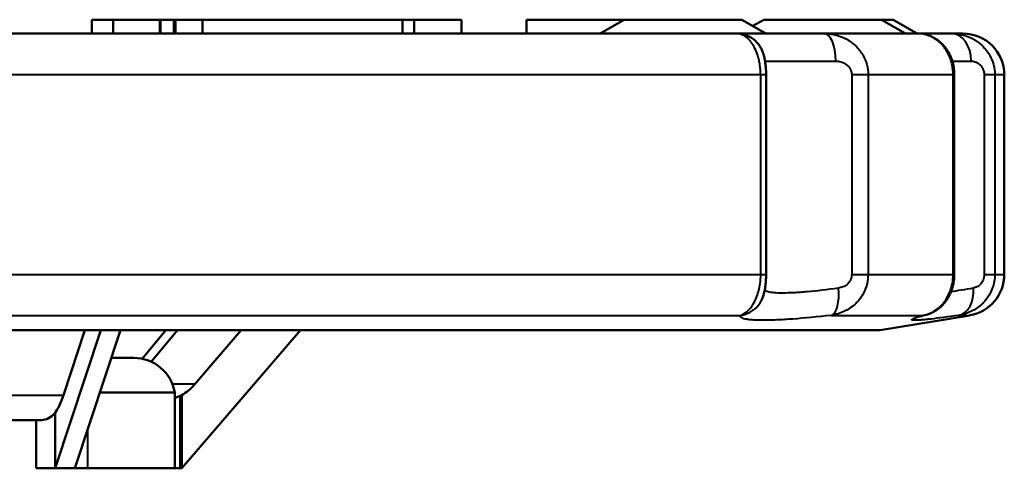
# Model space of a CAD drawing. Units: millimetres. Extents: x 245 to 1475, y 509 to 1382.
# Drawn here: x 1258 to 1329, y 1349 to 1382 of the extents above; entities that cross this region are included whole.
import ezdxf

# ---------------------------------------------------------------- set-up
doc = ezdxf.new("R2010")
doc.units = ezdxf.units.MM
doc.header["$LTSCALE"] = 5
doc.layers.add('Visible Edges(Frese)', color=7, linetype='Continuous', lineweight=50)
doc.layers.add('Visible Tangent Edges(Frese)', color=7, linetype='Continuous', lineweight=40)

msp = doc.modelspace()

# ---------------------------------------------------------------- linework, layer by layer
at = {"layer": 'Visible Edges(Frese)'}
for p, q in [((1262.854, 1381.878), (1262.854, 1380.878)), ((1264.417, 1380.878), (1264.417, 1381.878)), ((1267.785, 1380.878), (1267.785, 1381.878)), ((1267.824, 1380.878), (1267.824, 1381.878)), ((1268.789, 1381.878), (1267.824, 1381.878)), ((1268.789, 1380.878), (1268.789, 1381.878)), ((1268.91, 1381.878), (1268.789, 1381.878)), ((1268.91, 1381.878), (1268.91, 1380.878)), ((1268.91, 1381.878), (1270.882, 1381.878)), ((1270.882, 1381.878), (1285.358, 1381.878)), ((1270.882, 1381.878), (1270.882, 1380.878)), ((1285.358, 1380.878), (1285.358, 1381.878)), ((1285.358, 1381.878), (1286.218, 1381.878)), ((1286.218, 1381.878), (1286.218, 1380.878)), ((1286.218, 1381.878), (1289.636, 1381.878)), ((1289.636, 1381.878), (1289.636, 1380.878)), ((1294.336, 1381.878), (1294.336, 1380.878)), ((1294.336, 1381.878), (1301.304, 1381.878)), ((1301.411, 1381.878), (1299.679, 1380.878)), ((1301.304, 1381.878), (1301.411, 1381.878)), ((1301.304, 1381.817), (1301.304, 1381.878)), ((1301.411, 1381.878), (1309.947, 1381.878)), ((1309.947, 1381.878), (1311.679, 1380.878)), ((1311.528, 1381.878), (1310.737, 1381.422)), ((1311.528, 1381.878), (1320.064, 1381.878)), ((1320.064, 1381.878), (1320.912, 1381.878)), ((1320.064, 1381.878), (1321.796, 1380.878)), ((1320.912, 1381.878), (1322.644, 1380.878)), ((1309.558, 1380.878), (1304.152, 1380.878)), ((1310.45, 1380.878), (1309.723, 1380.878)), ((1314.151, 1380.878), (1311.204, 1380.878)), ((1322.684, 1380.878), (1315.896, 1380.878)), ((1323.85, 1380.878), (1322.684, 1380.878)), ((1325.95, 1380.878), (1325.141, 1380.878)), ((1311.698, 1377.878), (1311.698, 1363.42)), ((1325.33, 1377.878), (1325.33, 1363.42)), ((1328.95, 1377.878), (1328.95, 1363.42)), ((1319.95, 1359.378), (1326.443, 1360.46)), ((1319.95, 1359.378), (1157.95, 1359.378)), ((1263.505, 1359.378), (1260.202, 1349.378)), ((1260.799, 1354.686), (1262.349, 1359.378)), ((1261.627, 1349.378), (1264.93, 1359.378)), ((1266.513, 1357.317), (1268.225, 1359.378)), ((1267.165, 1357.102), (1269.055, 1359.378)), ((1269.378, 1349.378), (1277.984, 1359.378)), ((1270.312, 1355.463), (1273.681, 1359.378)), ((1265.908, 1357.378), (1264.269, 1357.378)), ((1263.443, 1354.878), (1268.866, 1354.878)), ((1268.866, 1354.878), (1268.866, 1349.378)), ((1269.378, 1349.378), (1269.378, 1354.684)), ((1256.426, 1352.878), (1259.216, 1352.878)), ((1258.83, 1349.378), (1258.83, 1352.878)), ((1260.202, 1353.388), (1260.202, 1349.378)), ((1260.202, 1349.378), (1258.83, 1349.378)), ((1260.202, 1349.378), (1261.627, 1349.378)), ((1261.627, 1349.378), (1262.542, 1349.378)), ((1268.866, 1349.378), (1262.542, 1349.378)), ((1268.866, 1349.378), (1269.267, 1349.378)), ((1269.378, 1349.378), (1269.267, 1349.378))]:
    msp.add_line(p, q, dxfattribs=at)
for centre, radius, start, end in [((1321.927, 1378.878), 2, 90, 90.00071), ((1322.964, 1378.878), 2, 90, 90.00223), ((1325.95, 1377.878), 3, 0, 90), ((1325.95, 1363.42), 3, 279.46232, 0), ((1265.908, 1354.378), 3, 9.59407, 90)]:
    msp.add_arc(centre, radius, start, end, dxfattribs=at)
for centre, major_axis, ratio, start_param, end_param in [((1309.568, 1362.433), (1.814, -0.843), 0.993458, 6.283161, 6.283189), ((1268.239, 1360.378), (0, -6), 0.602392, 0.320691, 0.610726), ((1259.473, 1362.878), (0, -10), 0.231203, 0.320691, 0.610726), ((1268.118, 1360.378), (0, -6), 0.666308, 0.291374, 0.320691), ((1259.216, 1362.878), (0, -10), 0.312621, 0, 0.320691)]:
    msp.add_ellipse(centre, major_axis=major_axis, ratio=ratio, start_param=start_param, end_param=end_param, dxfattribs=at)
for points, knots in [([(1264.417, 1381.878), (1264.329, 1381.878), (1264.158, 1381.878), (1263.919, 1381.878), (1263.705, 1381.878), (1263.515, 1381.878), (1263.347, 1381.878), (1263.205, 1381.878), (1263.085, 1381.878), (1262.992, 1381.878), (1262.92, 1381.878), (1262.877, 1381.878), (1262.856, 1381.878), (1262.855, 1381.878), (1262.854, 1381.878)], [0, 0, 0, 0, 0.000279948, 0.000546012, 0.000800365, 0.001048419, 0.001293534, 0.001537312, 0.001782847, 0.002036262, 0.002291941, 0.002547754, 0.002804958, 0.002926288, 0.002926288, 0.002926288, 0.002926288]), ([(1267.785, 1381.878), (1267.746, 1381.878), (1267.669, 1381.878), (1267.529, 1381.878), (1267.381, 1381.878), (1267.217, 1381.878), (1267.036, 1381.878), (1266.845, 1381.878), (1266.636, 1381.878), (1266.418, 1381.878), (1266.188, 1381.878), (1265.952, 1381.878), (1265.709, 1381.878), (1265.461, 1381.878), (1265.207, 1381.878), (1264.947, 1381.878), (1264.681, 1381.878), (1264.506, 1381.878), (1264.417, 1381.878)], [0, 0, 0, 0, 0.000321914, 0.000627305, 0.000918949, 0.001198153, 0.001469149, 0.001730152, 0.001988348, 0.002243611, 0.002495209, 0.002740578, 0.002983889, 0.00322859, 0.003476469, 0.00373342, 0.00399992, 0.004279808, 0.004279808, 0.004279808, 0.004279808]), ([(1225.04, 1380.878), (1229.447, 1380.878), (1233.883, 1380.878), (1238.348, 1380.878), (1238.419, 1380.878), (1238.488, 1380.878), (1238.56, 1380.878), (1243.069, 1380.878), (1247.552, 1380.878), (1252.008, 1380.878), (1252.152, 1380.878), (1252.294, 1380.878), (1252.44, 1380.878), (1257.098, 1380.878), (1261.669, 1380.878), (1266.148, 1380.878), (1270.487, 1380.878), (1274.687, 1380.878), (1278.749, 1380.878), (1278.88, 1380.878), (1279.012, 1380.878), (1279.141, 1380.878), (1283.204, 1380.878), (1287.076, 1380.878), (1290.757, 1380.878), (1290.815, 1380.878), (1290.875, 1380.878), (1290.932, 1380.878), (1294.541, 1380.878), (1297.92, 1380.878), (1301.072, 1380.878), (1301.096, 1380.878), (1301.122, 1380.878), (1301.146, 1380.878), (1302.176, 1380.878), (1303.178, 1380.878), (1304.152, 1380.878)], [0.125, 0.125, 0.125, 0.125, 0.2480469, 0.2480469, 0.2480469, 0.25, 0.25, 0.25, 0.3710937, 0.3710937, 0.3710937, 0.375, 0.375, 0.375, 0.5, 0.5, 0.5, 0.6210937, 0.6210937, 0.6210937, 0.625, 0.625, 0.625, 0.7480469, 0.7480469, 0.7480469, 0.75, 0.75, 0.75, 0.8740234, 0.8740234, 0.8740234, 0.875, 0.875, 0.875, 0.9171697, 0.9171697, 0.9171697, 0.9171697]), ([(1309.558, 1380.878), (1309.774, 1380.878), (1309.993, 1380.842), (1310.403, 1380.704), (1310.6, 1380.599), (1310.944, 1380.337), (1311.096, 1380.175), (1311.268, 1379.922), (1311.316, 1379.841), (1311.381, 1379.71), (1311.403, 1379.66), (1311.45, 1379.547), (1311.469, 1379.49), (1311.512, 1379.356), (1311.533, 1379.283), (1311.575, 1379.105), (1311.597, 1379), (1311.634, 1378.784), (1311.649, 1378.675), (1311.68, 1378.39), (1311.693, 1378.201), (1311.697, 1377.967), (1311.698, 1377.923), (1311.698, 1377.878)], [0, 0, 0, 0, 0.0649009, 0.0649009, 0.1300493, 0.1300493, 0.1950218, 0.1950218, 0.2240469, 0.2240469, 0.2429926, 0.2429926, 0.2698878, 0.2698878, 0.3080152, 0.3080152, 0.3535932, 0.3535932, 0.3922803, 0.3922803, 0.4493378, 0.4493378, 0.4626343, 0.4626343, 0.4626343, 0.4626343]), ([(1322.684, 1380.878), (1322.952, 1380.878), (1323.228, 1380.831), (1323.736, 1380.651), (1323.974, 1380.519), (1324.419, 1380.175), (1324.624, 1379.952), (1324.971, 1379.436), (1325.112, 1379.128), (1325.286, 1378.509), (1325.33, 1378.192), (1325.33, 1377.878)], [0, 0, 0, 0, 0.0871284, 0.0871284, 0.1738148, 0.1738148, 0.2691474, 0.2691474, 0.3719134, 0.3719134, 0.4658903, 0.4658903, 0.4658903, 0.4658903]), ([(1311.698, 1363.42), (1311.698, 1363.263), (1311.692, 1363.104), (1311.67, 1362.802), (1311.653, 1362.655), (1311.613, 1362.378), (1311.588, 1362.249), (1311.545, 1362.063), (1311.527, 1361.996), (1311.478, 1361.83), (1311.441, 1361.718), (1311.381, 1361.59)], [0, 0, 0, 0, 0.0470406, 0.0470406, 0.0954734, 0.0954734, 0.1486365, 0.1486365, 0.1820529, 0.1820529, 0.2315278, 0.2315278, 0.2315278, 0.2315278]), ([(1325.33, 1363.42), (1325.33, 1363.402), (1325.33, 1363.384), (1325.329, 1363.311), (1325.327, 1363.257), (1325.313, 1363.041), (1325.291, 1362.879), (1325.197, 1362.425), (1325.095, 1362.138), (1324.817, 1361.605), (1324.633, 1361.354), (1324.188, 1360.92), (1323.917, 1360.736), (1323.518, 1360.568), (1323.412, 1360.531), (1323.304, 1360.502)], [0, 0, 0, 0, 0.0054121, 0.0054121, 0.0216546, 0.0216546, 0.0705376, 0.0705376, 0.1623289, 0.1623289, 0.2595912, 0.2595912, 0.3627231, 0.3627231, 0.3990415, 0.3990415, 0.3990415, 0.3990415]), ([(1323.304, 1360.502), (1323.137, 1360.457), (1323.004, 1360.418), (1322.867, 1360.374), (1322.834, 1360.361), (1322.834, 1360.361)], [0, 0, 0, 0, 0.1442094, 0.1442094, 0.2357382, 0.2357382, 0.2357382, 0.2357382])]:
    msp.add_open_spline(points, degree=3, knots=knots, dxfattribs=at)
for points in [[(1267.824, 1381.878), (1267.811, 1381.878), (1267.798, 1381.878), (1267.785, 1381.878)], [(1309.558, 1380.878), (1309.571, 1380.878), (1309.626, 1380.878), (1309.723, 1380.878)], [(1310.45, 1380.878), (1310.664, 1380.878), (1310.916, 1380.878), (1311.204, 1380.878)], [(1314.15, 1380.878), (1314.698, 1380.878), (1315.28, 1380.878), (1315.896, 1380.878)], [(1323.85, 1380.878), (1324.23, 1380.878), (1324.661, 1380.878), (1325.141, 1380.878)], [(1326.94, 1362.506), (1326.94, 1362.506), (1326.94, 1362.506), (1326.94, 1362.506)], [(1269.267, 1354.631), (1269.128, 1354.57), (1268.994, 1354.518), (1268.866, 1354.478)]]:
    msp.add_open_spline(points, degree=3, dxfattribs=at)
at = {"layer": 'Visible Tangent Edges(Frese)'}
for p, q in [((1311.618, 1378.878), (1316.743, 1378.878)), ((1325.1, 1378.878), (1325.1, 1378.878)), ((1325.181, 1378.878), (1326.557, 1378.878)), ((1311.306, 1377.878), (1212.524, 1377.878)), ((1311.306, 1363.42), (1311.306, 1377.878)), ((1311.698, 1377.878), (1311.306, 1377.878)), ((1317.897, 1377.878), (1317.897, 1363.42)), ((1319.087, 1377.878), (1317.897, 1377.878)), ((1325.248, 1377.878), (1319.087, 1377.878)), ((1319.087, 1377.878), (1319.087, 1363.42)), ((1325.248, 1363.42), (1325.248, 1377.878)), ((1325.33, 1377.878), (1325.248, 1377.878)), ((1327.488, 1377.878), (1327.488, 1363.42)), ((1328.264, 1377.878), (1327.488, 1377.878)), ((1328.95, 1377.878), (1328.264, 1377.878)), ((1328.264, 1377.878), (1328.264, 1363.42)), ((1212.524, 1363.42), (1311.306, 1363.42)), ((1311.306, 1363.42), (1311.698, 1363.42)), ((1317.897, 1363.42), (1319.087, 1363.42)), ((1319.087, 1363.42), (1325.248, 1363.42)), ((1325.33, 1363.42), (1325.248, 1363.42)), ((1327.488, 1363.42), (1328.264, 1363.42)), ((1328.264, 1363.42), (1328.95, 1363.42)), ((1318.679, 1361.94), (1318.679, 1361.94)), ((1212.381, 1360.46), (1309.834, 1360.46)), ((1316.431, 1360.46), (1323.101, 1360.46)), ((1325.659, 1360.46), (1326.443, 1360.46)), ((1270.312, 1355.463), (1268.705, 1355.463)), ((1255.03, 1354.686), (1260.799, 1354.686)), ((1269.267, 1349.378), (1269.267, 1354.631)), ((1262.542, 1352.149), (1262.542, 1349.378))]:
    msp.add_line(p, q, dxfattribs=at)
for centre, major_axis, ratio, start_param, end_param in [((1310.749, 1378.878), (0, 2), 0.948723, 0.370698, 0.370713), ((1315.896, 1378.878), (0, 2), 0.423482, 4.712389, 6.283185), ((1325.141, 1378.878), (0, 2), 0.707781, 4.712389, 6.283185), ((1316.14, 1362.433), (0.226, -1.987), 0.399158, 0.083382, 1.525453), ((1325.333, 1362.433), (0.285, -1.98), 0.686671, 0.030218, 1.472288), ((1309.568, 1362.433), (1.814, -0.843), 0.993458, 5.278747, 6.283183), ((1322.785, 1362.433), (0.519, -1.931), 0.917081, 6.170067, 6.28318)]:
    msp.add_ellipse(centre, major_axis=major_axis, ratio=ratio, start_param=start_param, end_param=end_param, dxfattribs=at)
for points, knots in [([(1311.306, 1377.878), (1311.306, 1378.12), (1311.288, 1378.362), (1311.235, 1378.716), (1311.213, 1378.832), (1311.174, 1379.002), (1311.153, 1379.086), (1311.126, 1379.183), (1311.111, 1379.23), (1311.105, 1379.251), (1311.101, 1379.264), (1311.098, 1379.272), (1311.039, 1379.46), (1310.97, 1379.633), (1310.851, 1379.874), (1310.808, 1379.951), (1310.741, 1380.061), (1310.707, 1380.115), (1310.666, 1380.174), (1310.645, 1380.204), (1310.636, 1380.216), (1310.629, 1380.224), (1310.626, 1380.229), (1310.544, 1380.339), (1310.459, 1380.435), (1310.323, 1380.561), (1310.276, 1380.6), (1310.204, 1380.653), (1310.168, 1380.678), (1310.125, 1380.705), (1310.107, 1380.717), (1310.094, 1380.724), (1310.087, 1380.728), (1310.039, 1380.755), (1309.995, 1380.777), (1309.929, 1380.805), (1309.895, 1380.818), (1309.855, 1380.831), (1309.838, 1380.836), (1309.827, 1380.84), (1309.82, 1380.841), (1309.733, 1380.865), (1309.647, 1380.878), (1309.558, 1380.878)], [0, 0, 0, 0, 0.125, 0.125, 0.1875, 0.1875, 0.21875, 0.234375, 0.242188, 0.246094, 0.246094, 0.25, 0.25, 0.375, 0.375, 0.4375, 0.4375, 0.46875, 0.484375, 0.492188, 0.496094, 0.496094, 0.5, 0.5, 0.625, 0.625, 0.6875, 0.6875, 0.71875, 0.734375, 0.742188, 0.742188, 0.75, 0.75, 0.8125, 0.8125, 0.84375, 0.859375, 0.867188, 0.867188, 0.875, 0.875, 1, 1, 1, 1]), ([(1315.896, 1380.878), (1316.079, 1380.878), (1316.254, 1380.865), (1316.421, 1380.839), (1316.504, 1380.827), (1316.585, 1380.811), (1316.664, 1380.793), (1316.704, 1380.784), (1316.743, 1380.775), (1316.781, 1380.765), (1316.8, 1380.76), (1316.819, 1380.754), (1316.838, 1380.749), (1316.848, 1380.746), (1316.857, 1380.744), (1316.867, 1380.741), (1316.871, 1380.739), (1316.876, 1380.738), (1316.881, 1380.737), (1316.885, 1380.735), (1316.889, 1380.734), (1316.895, 1380.733), (1317.07, 1380.679), (1317.238, 1380.613), (1317.396, 1380.535), (1317.405, 1380.531), (1317.414, 1380.526), (1317.423, 1380.522), (1317.506, 1380.48), (1317.586, 1380.435), (1317.663, 1380.387), (1317.702, 1380.363), (1317.74, 1380.339), (1317.777, 1380.313), (1317.795, 1380.301), (1317.814, 1380.288), (1317.832, 1380.275), (1317.841, 1380.269), (1317.85, 1380.262), (1317.859, 1380.256), (1317.863, 1380.252), (1317.868, 1380.249), (1317.872, 1380.246), (1317.877, 1380.243), (1317.88, 1380.24), (1317.886, 1380.236), (1318.053, 1380.112), (1318.204, 1379.973), (1318.34, 1379.821), (1318.347, 1379.813), (1318.354, 1379.806), (1318.36, 1379.798), (1318.431, 1379.718), (1318.496, 1379.634), (1318.556, 1379.548), (1318.587, 1379.505), (1318.616, 1379.461), (1318.643, 1379.417), (1318.657, 1379.395), (1318.671, 1379.373), (1318.684, 1379.35), (1318.69, 1379.339), (1318.697, 1379.328), (1318.703, 1379.316), (1318.707, 1379.311), (1318.71, 1379.305), (1318.713, 1379.299), (1318.716, 1379.294), (1318.719, 1379.289), (1318.723, 1379.282), (1318.839, 1379.072), (1318.928, 1378.851), (1318.989, 1378.622), (1319.054, 1378.38), (1319.087, 1378.128), (1319.087, 1377.878)], [0, 0, 0, 0, 0.125, 0.125, 0.125, 0.1875, 0.1875, 0.1875, 0.21875, 0.21875, 0.21875, 0.234375, 0.234375, 0.234375, 0.242188, 0.242188, 0.242188, 0.246094, 0.246094, 0.246094, 0.25, 0.25, 0.25, 0.368097, 0.368097, 0.368097, 0.375, 0.375, 0.375, 0.4375, 0.4375, 0.4375, 0.46875, 0.46875, 0.46875, 0.484375, 0.484375, 0.484375, 0.492188, 0.492188, 0.492188, 0.496094, 0.496094, 0.496094, 0.5, 0.5, 0.5, 0.618852, 0.618852, 0.618852, 0.625, 0.625, 0.625, 0.6875, 0.6875, 0.6875, 0.71875, 0.71875, 0.71875, 0.734375, 0.734375, 0.734375, 0.742188, 0.742188, 0.742188, 0.746094, 0.746094, 0.746094, 0.75, 0.75, 0.75, 0.871575, 0.871575, 0.871575, 1, 1, 1, 1]), ([(1325.248, 1377.878), (1325.248, 1378.12), (1325.222, 1378.362), (1325.147, 1378.716), (1325.116, 1378.832), (1325.06, 1379.002), (1325.029, 1379.086), (1324.99, 1379.183), (1324.97, 1379.23), (1324.961, 1379.251), (1324.955, 1379.264), (1324.951, 1379.272), (1324.866, 1379.46), (1324.766, 1379.633), (1324.595, 1379.874), (1324.534, 1379.951), (1324.437, 1380.061), (1324.387, 1380.115), (1324.327, 1380.174), (1324.296, 1380.204), (1324.283, 1380.216), (1324.274, 1380.224), (1324.269, 1380.229), (1324.15, 1380.339), (1324.025, 1380.435), (1323.826, 1380.561), (1323.757, 1380.6), (1323.652, 1380.653), (1323.598, 1380.678), (1323.535, 1380.705), (1323.507, 1380.717), (1323.489, 1380.724), (1323.478, 1380.728), (1323.407, 1380.755), (1323.342, 1380.777), (1323.243, 1380.805), (1323.192, 1380.818), (1323.133, 1380.831), (1323.107, 1380.836), (1323.09, 1380.84), (1323.08, 1380.841), (1322.949, 1380.865), (1322.819, 1380.878), (1322.684, 1380.878)], [0, 0, 0, 0, 0.125, 0.125, 0.1875, 0.1875, 0.21875, 0.234375, 0.242188, 0.246094, 0.246094, 0.25, 0.25, 0.375, 0.375, 0.4375, 0.4375, 0.46875, 0.484375, 0.492188, 0.496094, 0.496094, 0.5, 0.5, 0.625, 0.625, 0.6875, 0.6875, 0.71875, 0.734375, 0.742188, 0.742188, 0.75, 0.75, 0.8125, 0.8125, 0.84375, 0.859375, 0.867188, 0.867188, 0.875, 0.875, 1, 1, 1, 1]), ([(1325.141, 1380.878), (1325.317, 1380.878), (1325.487, 1380.865), (1325.648, 1380.839), (1325.729, 1380.827), (1325.808, 1380.811), (1325.885, 1380.793), (1325.923, 1380.784), (1325.961, 1380.775), (1325.998, 1380.765), (1326.017, 1380.76), (1326.036, 1380.754), (1326.054, 1380.749), (1326.063, 1380.746), (1326.072, 1380.744), (1326.081, 1380.741), (1326.086, 1380.739), (1326.09, 1380.738), (1326.095, 1380.737), (1326.1, 1380.735), (1326.103, 1380.734), (1326.109, 1380.733), (1326.28, 1380.679), (1326.443, 1380.613), (1326.598, 1380.535), (1326.607, 1380.531), (1326.616, 1380.526), (1326.625, 1380.522), (1326.706, 1380.48), (1326.784, 1380.435), (1326.86, 1380.387), (1326.898, 1380.363), (1326.935, 1380.339), (1326.971, 1380.313), (1326.99, 1380.301), (1327.008, 1380.288), (1327.026, 1380.275), (1327.034, 1380.269), (1327.043, 1380.262), (1327.052, 1380.256), (1327.057, 1380.252), (1327.061, 1380.249), (1327.065, 1380.246), (1327.07, 1380.243), (1327.073, 1380.24), (1327.079, 1380.236), (1327.243, 1380.112), (1327.392, 1379.973), (1327.525, 1379.821), (1327.532, 1379.813), (1327.539, 1379.806), (1327.546, 1379.798), (1327.615, 1379.718), (1327.68, 1379.634), (1327.739, 1379.548), (1327.769, 1379.505), (1327.798, 1379.461), (1327.825, 1379.417), (1327.839, 1379.395), (1327.852, 1379.373), (1327.865, 1379.35), (1327.872, 1379.339), (1327.878, 1379.328), (1327.885, 1379.316), (1327.888, 1379.311), (1327.891, 1379.305), (1327.894, 1379.299), (1327.897, 1379.294), (1327.9, 1379.289), (1327.904, 1379.282), (1328.019, 1379.072), (1328.107, 1378.851), (1328.168, 1378.622), (1328.232, 1378.38), (1328.264, 1378.128), (1328.264, 1377.878)], [0, 0, 0, 0, 0.125, 0.125, 0.125, 0.1875, 0.1875, 0.1875, 0.21875, 0.21875, 0.21875, 0.234375, 0.234375, 0.234375, 0.242187, 0.242187, 0.242187, 0.246094, 0.246094, 0.246094, 0.25, 0.25, 0.25, 0.368097, 0.368097, 0.368097, 0.375, 0.375, 0.375, 0.4375, 0.4375, 0.4375, 0.46875, 0.46875, 0.46875, 0.484375, 0.484375, 0.484375, 0.492188, 0.492188, 0.492188, 0.496094, 0.496094, 0.496094, 0.5, 0.5, 0.5, 0.618852, 0.618852, 0.618852, 0.625, 0.625, 0.625, 0.6875, 0.6875, 0.6875, 0.71875, 0.71875, 0.71875, 0.734375, 0.734375, 0.734375, 0.742188, 0.742188, 0.742188, 0.746094, 0.746094, 0.746094, 0.75, 0.75, 0.75, 0.871575, 0.871575, 0.871575, 1, 1, 1, 1]), ([(1316.743, 1378.878), (1316.868, 1378.878), (1316.991, 1378.863), (1317.175, 1378.813), (1317.235, 1378.791), (1317.356, 1378.737), (1317.416, 1378.703), (1317.529, 1378.625), (1317.583, 1378.579), (1317.684, 1378.473), (1317.73, 1378.414), (1317.808, 1378.279), (1317.84, 1378.205), (1317.885, 1378.047), (1317.897, 1377.962), (1317.897, 1377.878)], [0, 0, 0, 0, 0.25, 0.25, 0.375, 0.375, 0.5, 0.5, 0.625, 0.625, 0.75, 0.75, 0.875, 0.875, 1, 1, 1, 1]), ([(1326.557, 1378.878), (1326.654, 1378.878), (1326.751, 1378.863), (1326.898, 1378.813), (1326.947, 1378.791), (1327.044, 1378.737), (1327.092, 1378.703), (1327.184, 1378.625), (1327.229, 1378.579), (1327.312, 1378.473), (1327.35, 1378.414), (1327.415, 1378.279), (1327.441, 1378.205), (1327.478, 1378.047), (1327.488, 1377.962), (1327.488, 1377.878)], [0, 0, 0, 0, 0.25, 0.25, 0.375, 0.375, 0.5, 0.5, 0.625, 0.625, 0.75, 0.75, 0.875, 0.875, 1, 1, 1, 1]), ([(1309.834, 1360.46), (1309.997, 1360.508), (1310.154, 1360.598), (1310.299, 1360.718), (1310.313, 1360.73), (1310.328, 1360.742), (1310.342, 1360.755), (1310.409, 1360.814), (1310.472, 1360.88), (1310.533, 1360.952), (1310.544, 1360.964), (1310.554, 1360.977), (1310.565, 1360.99), (1310.6, 1361.033), (1310.634, 1361.078), (1310.666, 1361.125), (1310.683, 1361.148), (1310.699, 1361.172), (1310.715, 1361.196), (1310.723, 1361.208), (1310.73, 1361.22), (1310.738, 1361.233), (1310.742, 1361.239), (1310.746, 1361.245), (1310.75, 1361.251), (1310.752, 1361.254), (1310.754, 1361.257), (1310.755, 1361.26), (1310.757, 1361.263), (1310.758, 1361.265), (1310.761, 1361.27), (1310.921, 1361.532), (1311.052, 1361.844), (1311.145, 1362.182), (1311.151, 1362.207), (1311.158, 1362.233), (1311.165, 1362.259), (1311.207, 1362.425), (1311.24, 1362.598), (1311.263, 1362.773), (1311.291, 1362.984), (1311.306, 1363.203), (1311.306, 1363.42)], [0, 0, 0, 0, 0.227426, 0.227426, 0.227426, 0.25, 0.25, 0.25, 0.356373, 0.356373, 0.356373, 0.375, 0.375, 0.375, 0.4375, 0.4375, 0.4375, 0.46875, 0.46875, 0.46875, 0.484375, 0.484375, 0.484375, 0.492188, 0.492188, 0.492188, 0.496094, 0.496094, 0.496094, 0.5, 0.5, 0.5, 0.732574, 0.732574, 0.732574, 0.75, 0.75, 0.75, 0.862933, 0.862933, 0.862933, 1, 1, 1, 1]), ([(1319.087, 1363.42), (1319.087, 1362.73), (1318.83, 1362.035), (1318.356, 1361.495), (1318.322, 1361.457), (1318.287, 1361.419), (1318.251, 1361.382), (1318.234, 1361.364), (1318.215, 1361.346), (1318.197, 1361.327), (1318.188, 1361.318), (1318.178, 1361.31), (1318.169, 1361.301), (1318.164, 1361.296), (1318.16, 1361.292), (1318.155, 1361.287), (1318.15, 1361.283), (1318.144, 1361.277), (1318.141, 1361.274), (1317.709, 1360.874), (1317.118, 1360.566), (1316.431, 1360.46)], [0, 0, 0, 0, 0.4375, 0.4375, 0.4375, 0.46875, 0.46875, 0.46875, 0.484375, 0.484375, 0.484375, 0.492188, 0.492188, 0.492188, 0.496094, 0.496094, 0.496094, 0.5, 0.5, 0.5, 1, 1, 1, 1]), ([(1317.897, 1363.42), (1317.897, 1363.346), (1317.888, 1363.275), (1317.855, 1363.136), (1317.83, 1363.07), (1317.77, 1362.948), (1317.733, 1362.891), (1317.653, 1362.79), (1317.61, 1362.745), (1317.47, 1362.624), (1317.369, 1362.564), (1317.159, 1362.476), (1317.051, 1362.448), (1316.943, 1362.433)], [0, 0, 0, 0, 0.125, 0.125, 0.25, 0.25, 0.375, 0.375, 0.5, 0.5, 0.75, 0.75, 1, 1, 1, 1]), ([(1323.101, 1360.46), (1323.345, 1360.508), (1323.578, 1360.598), (1323.791, 1360.718), (1323.812, 1360.73), (1323.833, 1360.742), (1323.854, 1360.755), (1323.952, 1360.814), (1324.045, 1360.88), (1324.134, 1360.952), (1324.15, 1360.964), (1324.165, 1360.977), (1324.18, 1360.99), (1324.231, 1361.033), (1324.281, 1361.078), (1324.328, 1361.125), (1324.352, 1361.148), (1324.375, 1361.172), (1324.398, 1361.196), (1324.41, 1361.208), (1324.421, 1361.22), (1324.432, 1361.233), (1324.438, 1361.239), (1324.443, 1361.245), (1324.449, 1361.251), (1324.452, 1361.254), (1324.454, 1361.257), (1324.457, 1361.26), (1324.46, 1361.263), (1324.462, 1361.265), (1324.465, 1361.27), (1324.697, 1361.532), (1324.885, 1361.844), (1325.017, 1362.182), (1325.027, 1362.207), (1325.037, 1362.233), (1325.046, 1362.259), (1325.106, 1362.425), (1325.154, 1362.598), (1325.187, 1362.773), (1325.227, 1362.984), (1325.248, 1363.203), (1325.248, 1363.42)], [0, 0, 0, 0, 0.227426, 0.227426, 0.227426, 0.25, 0.25, 0.25, 0.356373, 0.356373, 0.356373, 0.375, 0.375, 0.375, 0.4375, 0.4375, 0.4375, 0.46875, 0.46875, 0.46875, 0.484375, 0.484375, 0.484375, 0.492187, 0.492187, 0.492187, 0.496094, 0.496094, 0.496094, 0.5, 0.5, 0.5, 0.732574, 0.732574, 0.732574, 0.75, 0.75, 0.75, 0.862933, 0.862933, 0.862933, 1, 1, 1, 1]), ([(1328.264, 1363.42), (1328.264, 1362.73), (1328.009, 1362.035), (1327.542, 1361.495), (1327.508, 1361.457), (1327.474, 1361.419), (1327.438, 1361.382), (1327.421, 1361.364), (1327.403, 1361.346), (1327.385, 1361.327), (1327.376, 1361.318), (1327.366, 1361.31), (1327.357, 1361.301), (1327.353, 1361.296), (1327.348, 1361.292), (1327.343, 1361.287), (1327.339, 1361.283), (1327.333, 1361.277), (1327.329, 1361.274), (1326.904, 1360.874), (1326.324, 1360.566), (1325.659, 1360.46)], [0, 0, 0, 0, 0.4375, 0.4375, 0.4375, 0.46875, 0.46875, 0.46875, 0.484375, 0.484375, 0.484375, 0.492188, 0.492188, 0.492188, 0.496094, 0.496094, 0.496094, 0.5, 0.5, 0.5, 1, 1, 1, 1]), ([(1327.488, 1363.42), (1327.488, 1363.346), (1327.481, 1363.275), (1327.453, 1363.136), (1327.433, 1363.07), (1327.383, 1362.948), (1327.352, 1362.891), (1327.287, 1362.79), (1327.251, 1362.745), (1327.136, 1362.624), (1327.054, 1362.564), (1326.885, 1362.476), (1326.799, 1362.448), (1326.713, 1362.433)], [0, 0, 0, 0, 0.125, 0.125, 0.25, 0.25, 0.375, 0.375, 0.5, 0.5, 0.75, 0.75, 1, 1, 1, 1]), ([(1316.943, 1362.433), (1316.11, 1362.318), (1315.351, 1362.228), (1314.664, 1362.166), (1314.492, 1362.151), (1314.325, 1362.137), (1314.165, 1362.125), (1314.005, 1362.114), (1313.852, 1362.104), (1313.706, 1362.096), (1313.414, 1362.081), (1313.148, 1362.073), (1312.909, 1362.073), (1312.67, 1362.072), (1312.457, 1362.08), (1312.28, 1362.096), (1312.102, 1362.112), (1311.957, 1362.135), (1311.843, 1362.165), (1311.73, 1362.196), (1311.649, 1362.234), (1311.602, 1362.279), (1311.599, 1362.282), (1311.596, 1362.285), (1311.594, 1362.288)], [0, 0, 0, 0, 0.25, 0.25, 0.25, 0.3125, 0.3125, 0.3125, 0.375, 0.375, 0.375, 0.5, 0.5, 0.5, 0.625, 0.625, 0.625, 0.75, 0.75, 0.75, 0.875, 0.875, 0.875, 0.8828249, 0.8828249, 0.8828249, 0.8828249]), ([(1316.431, 1360.46), (1315.408, 1360.344), (1314.483, 1360.255), (1313.641, 1360.193), (1313.43, 1360.178), (1313.227, 1360.164), (1313.031, 1360.153), (1312.835, 1360.141), (1312.647, 1360.131), (1312.467, 1360.123), (1312.287, 1360.116), (1312.116, 1360.11), (1311.953, 1360.106), (1311.79, 1360.102), (1311.636, 1360.1), (1311.489, 1360.1), (1311.342, 1360.1), (1311.204, 1360.102), (1311.075, 1360.106), (1311.011, 1360.108), (1310.949, 1360.11), (1310.889, 1360.113), (1310.83, 1360.116), (1310.772, 1360.119), (1310.717, 1360.123), (1310.608, 1360.131), (1310.509, 1360.141), (1310.42, 1360.152), (1310.33, 1360.164), (1310.251, 1360.177), (1310.18, 1360.192), (1310.04, 1360.223), (1309.94, 1360.261), (1309.882, 1360.306), (1309.824, 1360.351), (1309.808, 1360.402), (1309.834, 1360.46)], [0, 0, 0, 0, 0.249895, 0.249895, 0.249895, 0.3125, 0.3125, 0.3125, 0.374933, 0.374933, 0.374933, 0.4375, 0.4375, 0.4375, 0.499995, 0.499995, 0.499995, 0.5625, 0.5625, 0.5625, 0.59375, 0.59375, 0.59375, 0.625, 0.625, 0.625, 0.6875, 0.6875, 0.6875, 0.75, 0.75, 0.75, 0.875, 0.875, 0.875, 1, 1, 1, 1]), ([(1325.659, 1360.46), (1324.851, 1360.344), (1324.182, 1360.255), (1323.641, 1360.193), (1323.505, 1360.178), (1323.38, 1360.164), (1323.263, 1360.153), (1323.147, 1360.141), (1323.04, 1360.131), (1322.943, 1360.123), (1322.847, 1360.116), (1322.76, 1360.11), (1322.683, 1360.106), (1322.606, 1360.102), (1322.54, 1360.1), (1322.483, 1360.1), (1322.425, 1360.1), (1322.379, 1360.102), (1322.342, 1360.106), (1322.324, 1360.108), (1322.309, 1360.11), (1322.295, 1360.113), (1322.282, 1360.116), (1322.272, 1360.119), (1322.264, 1360.123), (1322.249, 1360.131), (1322.244, 1360.141), (1322.249, 1360.152), (1322.254, 1360.164), (1322.27, 1360.177), (1322.296, 1360.192), (1322.348, 1360.223), (1322.442, 1360.261), (1322.577, 1360.306), (1322.711, 1360.351), (1322.886, 1360.402), (1323.101, 1360.46)], [0, 0, 0, 0, 0.249895, 0.249895, 0.249895, 0.3125, 0.3125, 0.3125, 0.374933, 0.374933, 0.374933, 0.4375, 0.4375, 0.4375, 0.499995, 0.499995, 0.499995, 0.5625, 0.5625, 0.5625, 0.59375, 0.59375, 0.59375, 0.625, 0.625, 0.625, 0.6875, 0.6875, 0.6875, 0.75, 0.75, 0.75, 0.875, 0.875, 0.875, 1, 1, 1, 1])]:
    msp.add_open_spline(points, degree=3, knots=knots, dxfattribs=at)
msp.add_open_spline([(1326.713, 1362.433), (1326.07, 1362.32), (1325.53, 1362.232), (1325.093, 1362.17)], degree=3, dxfattribs=at)

doc.saveas('drawing.dxf')
